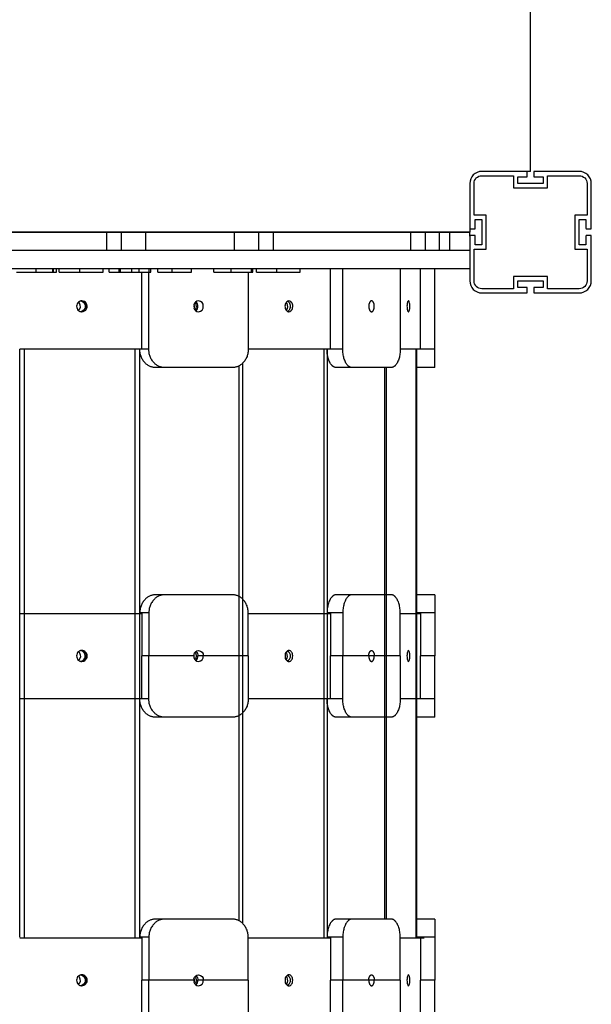
# Model space of a CAD drawing. Units: millimetres. Extents: x -10400 to 9264, y -6267 to 6830.
# Drawn here: x 780 to 1251, y 1014 to 1825 of the extents above; entities that cross this region are included whole.
import ezdxf

# ---------------------------------------------------------------- set-up
doc = ezdxf.new("R2010")
doc.units = ezdxf.units.MM
doc.layers.add('DEFAULT', color=7, linetype='Continuous')

msp = doc.modelspace()

# ---------------------------------------------------------------- linework, layer by layer
at = {"layer": 'DEFAULT', "color": 0}
for p, q in [((1200.71, 1699.71), (1200.71, 2534.71)), ((1197.51, 1699.71), (1160.71, 1699.71)), ((1197.51, 1699.71), (1160.71, 1699.71)), ((1160.71, 1696.21), (1186.71, 1696.21)), ((1160.71, 1696.21), (1186.71, 1696.21)), ((1186.71, 1696.21), (1186.71, 1686.21)), ((1186.71, 1696.21), (1186.71, 1686.21)), ((1190.21, 1695.21), (1197.51, 1695.21)), ((1190.21, 1689.71), (1190.21, 1695.21)), ((1190.21, 1695.21), (1197.51, 1695.21)), ((1190.21, 1689.71), (1190.21, 1695.21)), ((1200.71, 1699.71), (1197.51, 1699.71)), ((1198.01, 1695.71), (1198.01, 1699.21)), ((1198.01, 1695.71), (1198.01, 1699.21)), ((1203.41, 1699.21), (1203.41, 1695.71)), ((1203.41, 1699.21), (1203.41, 1695.71)), ((1240.71, 1699.71), (1203.91, 1699.71)), ((1240.71, 1699.71), (1203.91, 1699.71)), ((1203.91, 1695.21), (1211.21, 1695.21)), ((1203.91, 1695.21), (1211.21, 1695.21)), ((1211.21, 1695.21), (1211.21, 1689.71)), ((1211.21, 1695.21), (1211.21, 1689.71)), ((1214.71, 1696.21), (1240.71, 1696.21)), ((1214.71, 1686.21), (1214.71, 1696.21)), ((1214.71, 1686.21), (1214.71, 1696.21)), ((1214.71, 1696.21), (1240.71, 1696.21)), ((1150.71, 1689.71), (1150.71, 1652.91)), ((1150.71, 1689.71), (1150.71, 1652.91)), ((1154.21, 1663.71), (1154.21, 1689.71)), ((1154.21, 1663.71), (1154.21, 1689.71)), ((1186.71, 1686.21), (1214.71, 1686.21)), ((1186.71, 1686.21), (1214.71, 1686.21)), ((1211.21, 1689.71), (1190.21, 1689.71)), ((1211.21, 1689.71), (1190.21, 1689.71)), ((1247.21, 1689.71), (1247.21, 1663.71)), ((1247.21, 1689.71), (1247.21, 1663.71)), ((1250.71, 1652.91), (1250.71, 1689.71)), ((1250.71, 1652.91), (1250.71, 1689.71)), ((1164.21, 1663.71), (1154.21, 1663.71)), ((1164.21, 1663.71), (1154.21, 1663.71)), ((1164.21, 1635.71), (1164.21, 1663.71)), ((1164.21, 1635.71), (1164.21, 1663.71)), ((1237.21, 1663.71), (1237.21, 1635.71)), ((1247.21, 1663.71), (1237.21, 1663.71)), ((1237.21, 1663.71), (1237.21, 1635.71)), ((1247.21, 1663.71), (1237.21, 1663.71)), ((1150.71, 1652.91), (1150.71, 1649.71)), ((1155.21, 1660.21), (1160.71, 1660.21)), ((1155.21, 1652.91), (1155.21, 1660.21)), ((1155.21, 1660.21), (1160.71, 1660.21)), ((1155.21, 1652.91), (1155.21, 1660.21)), ((1160.71, 1660.21), (1160.71, 1639.21)), ((1160.71, 1660.21), (1160.71, 1639.21)), ((1240.71, 1660.21), (1246.21, 1660.21)), ((1240.71, 1639.21), (1240.71, 1660.21)), ((1240.71, 1660.21), (1246.21, 1660.21)), ((1240.71, 1639.21), (1240.71, 1660.21)), ((1246.21, 1660.21), (1246.21, 1652.91)), ((1246.21, 1660.21), (1246.21, 1652.91)), ((315.71, 1649.71), (1150.71, 1649.71)), ((852.21, 1649.71), (727.21, 1649.71)), ((864.21, 1649.71), (852.21, 1649.71)), ((852.21, 1634.71), (852.21, 1649.71)), ((884.21, 1649.71), (864.21, 1649.71)), ((864.21, 1634.71), (864.21, 1649.71)), ((957.21, 1649.71), (884.21, 1649.71)), ((884.21, 1634.71), (884.21, 1649.71)), ((977.21, 1649.71), (957.21, 1649.71)), ((957.21, 1634.71), (957.21, 1649.71)), ((977.21, 1634.71), (977.21, 1649.71)), ((989.21, 1649.71), (977.21, 1649.71)), ((1102.21, 1649.71), (989.21, 1649.71)), ((989.21, 1634.71), (989.21, 1649.71)), ((1114.21, 1649.71), (1102.21, 1649.71)), ((1102.21, 1634.71), (1102.21, 1649.71)), ((1134.21, 1649.71), (1114.21, 1649.71)), ((1114.21, 1634.71), (1114.21, 1649.71)), ((1125.71, 1649.71), (1134.21, 1649.71)), ((1150.71, 1649.71), (1125.71, 1649.71)), ((1125.71, 1634.71), (1125.71, 1649.71)), ((1134.21, 1634.71), (1134.21, 1649.71)), ((1150.71, 1646.51), (1150.71, 1649.71)), ((1150.71, 1646.51), (1150.71, 1609.71)), ((1150.71, 1646.51), (1150.71, 1634.71)), ((1151.21, 1652.41), (1154.71, 1652.41)), ((1151.21, 1652.41), (1154.71, 1652.41)), ((1154.71, 1647.01), (1151.21, 1647.01)), ((1154.71, 1647.01), (1151.21, 1647.01)), ((1155.21, 1639.21), (1155.21, 1646.51)), ((1155.21, 1639.21), (1155.21, 1646.51)), ((1246.21, 1646.51), (1246.21, 1639.21)), ((1246.21, 1646.51), (1246.21, 1639.21)), ((1246.71, 1652.41), (1250.21, 1652.41)), ((1246.71, 1652.41), (1250.21, 1652.41)), ((1250.21, 1647.01), (1246.71, 1647.01)), ((1250.21, 1647.01), (1246.71, 1647.01)), ((1250.71, 1609.71), (1250.71, 1646.51)), ((1250.71, 1609.71), (1250.71, 1646.51)), ((1160.71, 1639.21), (1155.21, 1639.21)), ((1160.71, 1639.21), (1155.21, 1639.21)), ((1246.21, 1639.21), (1240.71, 1639.21)), ((1246.21, 1639.21), (1240.71, 1639.21)), ((852.21, 1634.71), (727.21, 1634.71)), ((864.21, 1634.71), (852.21, 1634.71)), ((884.21, 1634.71), (864.21, 1634.71)), ((957.21, 1634.71), (884.21, 1634.71)), ((977.21, 1634.71), (957.21, 1634.71)), ((989.21, 1634.71), (977.21, 1634.71)), ((1102.21, 1634.71), (989.21, 1634.71)), ((1114.21, 1634.71), (1102.21, 1634.71)), ((1134.21, 1634.71), (1114.21, 1634.71)), ((1150.71, 1634.71), (1125.71, 1634.71)), ((1150.71, 1634.71), (1150.71, 1609.71)), ((1154.21, 1635.71), (1164.21, 1635.71)), ((1154.21, 1609.71), (1154.21, 1635.71)), ((1154.21, 1635.71), (1164.21, 1635.71)), ((1154.21, 1609.71), (1154.21, 1635.71)), ((1237.21, 1635.71), (1247.21, 1635.71)), ((1237.21, 1635.71), (1247.21, 1635.71)), ((1247.21, 1635.71), (1247.21, 1609.71)), ((1247.21, 1635.71), (1247.21, 1609.71)), ((359.17, 1619.71), (1121.98, 1619.71)), ((777.9, 1616.71), (794.01, 1616.71)), ((794.01, 1616.71), (794.01, 1619.71)), ((794.01, 1616.71), (807.71, 1616.71)), ((807.71, 1616.71), (807.71, 1619.71)), ((807.72, 1616.71), (807.71, 1616.71)), ((807.72, 1616.71), (807.86, 1616.71)), ((807.86, 1616.71), (807.86, 1619.71)), ((807.86, 1616.71), (808.15, 1616.71)), ((808.15, 1616.71), (808.15, 1619.71)), ((808.15, 1616.71), (810.78, 1616.71)), ((810.78, 1616.71), (810.78, 1619.71)), ((812.97, 1616.71), (812.97, 1619.71)), ((812.97, 1616.71), (829.86, 1616.71)), ((813.01, 1616.71), (813.01, 1619.71)), ((829.86, 1616.71), (829.86, 1619.71)), ((829.86, 1616.71), (849.11, 1616.71)), ((849.11, 1616.71), (849.11, 1619.71)), ((849.12, 1616.71), (849.14, 1616.71)), ((853.98, 1616.71), (853.98, 1619.71)), ((853.98, 1616.71), (862.14, 1616.71)), ((862.14, 1616.71), (862.14, 1619.71)), ((862.14, 1616.71), (863.5, 1616.71)), ((863.5, 1616.71), (863.5, 1619.71)), ((863.5, 1616.71), (872.66, 1616.71)), ((872.66, 1616.71), (872.66, 1619.71)), ((872.66, 1616.71), (878.67, 1616.71)), ((878.67, 1616.71), (878.67, 1619.71)), ((878.67, 1616.71), (886.83, 1616.71)), ((880.83, 1553.71), (880.83, 1616.72)), ((886.69, 1553.34), (886.69, 1616.72)), ((886.83, 1616.71), (886.83, 1619.71)), ((886.83, 1616.71), (888.38, 1616.71)), ((888.38, 1616.71), (888.38, 1619.71)), ((888.39, 1616.71), (888.38, 1616.71)), ((894.17, 1616.71), (894.17, 1619.71)), ((894.17, 1616.71), (905.8, 1616.71)), ((905.8, 1616.71), (905.8, 1619.71)), ((905.8, 1616.71), (921.86, 1616.71)), ((921.86, 1616.71), (921.86, 1619.71)), ((921.87, 1616.71), (921.86, 1616.71)), ((940.05, 1616.71), (940.05, 1619.71)), ((940.05, 1616.71), (954.49, 1616.71)), ((954.49, 1616.71), (954.49, 1619.71)), ((954.49, 1616.71), (971.26, 1616.71)), ((968.5, 1616.71), (968.5, 1553.34)), ((971.26, 1616.71), (971.26, 1619.71)), ((971.27, 1616.71), (972.14, 1616.71)), ((972.14, 1616.71), (972.14, 1619.71)), ((975.14, 1616.71), (975.14, 1619.71)), ((975.14, 1616.71), (992.03, 1616.71)), ((975.18, 1616.71), (975.18, 1619.71)), ((992.03, 1616.71), (992.03, 1619.71)), ((992.03, 1616.71), (1011.28, 1616.71)), ((1011.28, 1616.71), (1011.28, 1619.71)), ((1011.28, 1616.71), (1011.3, 1616.71)), ((1036.13, 1553.71), (1036.13, 1619.71)), ((1046.28, 1553.34), (1046.28, 1619.72)), ((1093.51, 1619.72), (1093.51, 1553.34)), ((1110.26, 1553.71), (1110.26, 1619.71)), ((1121.98, 1553.34), (1121.98, 1619.72)), ((1121.98, 1619.71), (1150.71, 1619.71)), ((1186.71, 1613.21), (1186.71, 1603.21)), ((1214.71, 1613.21), (1186.71, 1613.21)), ((1186.71, 1613.21), (1186.71, 1603.21)), ((1214.71, 1613.21), (1186.71, 1613.21)), ((1214.71, 1603.21), (1214.71, 1613.21)), ((1214.71, 1603.21), (1214.71, 1613.21)), ((1190.21, 1609.71), (1211.21, 1609.71)), ((1190.21, 1604.21), (1190.21, 1609.71)), ((1190.21, 1609.71), (1211.21, 1609.71)), ((1190.21, 1604.21), (1190.21, 1609.71)), ((1197.51, 1604.21), (1190.21, 1604.21)), ((1197.51, 1604.21), (1190.21, 1604.21)), ((1211.21, 1604.21), (1203.91, 1604.21)), ((1211.21, 1604.21), (1203.91, 1604.21)), ((1211.21, 1609.71), (1211.21, 1604.21)), ((1211.21, 1609.71), (1211.21, 1604.21)), ((1186.71, 1603.21), (1160.71, 1603.21)), ((1186.71, 1603.21), (1160.71, 1603.21)), ((1160.71, 1599.71), (1197.51, 1599.71)), ((1160.71, 1599.71), (1197.51, 1599.71)), ((1198.01, 1600.21), (1198.01, 1603.71)), ((1198.01, 1600.21), (1198.01, 1603.71)), ((1203.41, 1603.71), (1203.41, 1600.21)), ((1203.41, 1603.71), (1203.41, 1600.21)), ((1203.91, 1599.71), (1240.71, 1599.71)), ((1203.91, 1599.71), (1240.71, 1599.71)), ((1240.71, 1603.21), (1214.71, 1603.21)), ((1240.71, 1603.21), (1214.71, 1603.21)), ((831.17, 1593.2), (830.75, 1593.14)), ((830.79, 1593.21), (831.17, 1593.2)), ((831.56, 1593.21), (831.17, 1593.2)), ((924.64, 1591.66), (924.96, 1591.18)), ((999.7, 1591.97), (1000.17, 1591.18)), ((831.17, 1584.23), (830.79, 1584.21)), ((831.55, 1584.21), (830.79, 1584.21)), ((831.16, 1584.23), (831.56, 1584.21)), ((780.44, 1553.71), (880.83, 1553.71)), ((780.44, 1069.51), (780.44, 1553.34)), ((784.32, 1069.14), (784.32, 1553.72)), ((875.57, 1069.14), (875.57, 1553.72)), ((879.19, 1553.34), (879.19, 1553.71)), ((879.19, 1069.51), (879.19, 1553.35)), ((886.69, 1553.34), (879.19, 1553.34)), ((968.5, 1553.71), (1036.13, 1553.71)), ((1030.91, 1069.14), (1030.91, 1553.71)), ((1033.29, 1553.34), (1033.29, 1553.71)), ((1033.29, 1553.34), (1033.29, 1069.51)), ((1046.28, 1553.34), (1033.29, 1553.34)), ((1093.51, 1553.71), (1110.26, 1553.71)), ((1106.47, 1553.71), (1106.47, 1069.14)), ((1106.98, 1553.71), (1106.98, 1538.34)), ((1121.98, 1553.34), (1106.98, 1553.34)), ((1121.98, 1538.34), (1121.98, 1553.34)), ((961, 1083.1), (961, 1539.75)), ((964.11, 1080.75), (964.11, 1542.1)), ((899.68, 1538.34), (892.18, 1538.34)), ((955.51, 1538.34), (899.68, 1538.34)), ((1053.78, 1538.34), (1040.79, 1538.34)), ((1086.01, 1538.34), (1053.78, 1538.34)), ((1080.52, 1538.35), (1080.52, 1084.51)), ((1082.02, 1538.35), (1082.02, 1084.51)), ((1106.98, 1538.34), (1106.98, 1084.51)), ((1121.98, 1538.34), (1106.98, 1538.34)), ((899.68, 1351.37), (892.18, 1351.37)), ((955.51, 1351.37), (899.68, 1351.37)), ((1053.78, 1351.37), (1040.79, 1351.37)), ((1086.01, 1351.37), (1053.78, 1351.37)), ((1121.98, 1351.37), (1106.98, 1351.37)), ((1106.98, 1336), (1106.98, 1351.37)), ((1121.98, 1351.37), (1121.98, 1336.37)), ((780.44, 1336), (880.83, 1336)), ((879.19, 1336.37), (879.19, 1336)), ((886.69, 1336.37), (879.19, 1336.37)), ((880.83, 1336), (880.83, 1301)), ((886.69, 1336.37), (886.69, 1301)), ((968.5, 1301), (968.5, 1336.37)), ((968.5, 1336), (1036.12, 1336)), ((1033.29, 1336.37), (1033.29, 1336)), ((1046.28, 1336.37), (1033.29, 1336.37)), ((1036.13, 1336), (1036.13, 1301)), ((1046.28, 1336.37), (1046.28, 1301)), ((1093.51, 1301), (1093.51, 1336.37)), ((1093.51, 1336), (1110.26, 1336)), ((1121.98, 1336.37), (1106.98, 1336.37)), ((1110.26, 1336), (1110.26, 1301)), ((1121.98, 1336.37), (1121.98, 1301)), ((831.56, 1305.5), (830.78, 1305.5)), ((830.78, 1305.5), (831.17, 1305.49)), ((831.56, 1305.5), (831.17, 1305.49)), ((831.17, 1296.52), (830.78, 1296.5)), ((830.78, 1296.5), (831.56, 1296.5)), ((831.17, 1296.52), (831.56, 1296.5)), ((880.83, 1266), (880.83, 1301)), ((886.69, 1301), (880.83, 1301)), ((886.69, 1265.63), (886.69, 1301)), ((923.7, 1301), (886.69, 1301)), ((931.49, 1301), (927.09, 1301)), ((968.5, 1301), (931.49, 1301)), ((968.5, 1301), (968.5, 1265.63)), ((1000.17, 1303.47), (999.7, 1304.26)), ((1000.85, 1296.76), (1000.84, 1296.76)), ((1036.13, 1266), (1036.13, 1301)), ((1046.28, 1301), (1036.13, 1301)), ((1046.28, 1265.63), (1046.28, 1301)), ((1067.65, 1301), (1046.28, 1301)), ((1072.15, 1301), (1067.65, 1301)), ((1093.51, 1301), (1072.15, 1301)), ((1093.51, 1301), (1093.51, 1265.63)), ((1110.26, 1266), (1110.26, 1301)), ((1121.98, 1301), (1110.26, 1301)), ((1121.98, 1265.63), (1121.98, 1301)), ((780.44, 1266), (880.83, 1266)), ((879.19, 1265.63), (879.19, 1266)), ((886.69, 1265.63), (879.19, 1265.63)), ((968.5, 1266), (1036.12, 1266)), ((1033.29, 1265.63), (1033.29, 1266)), ((1046.28, 1265.63), (1033.29, 1265.63)), ((1093.51, 1266), (1110.27, 1266)), ((1106.98, 1250.63), (1106.98, 1266.01)), ((1121.98, 1265.63), (1106.98, 1265.63)), ((1121.98, 1250.63), (1121.98, 1265.63)), ((899.68, 1250.63), (892.18, 1250.63)), ((955.51, 1250.63), (899.68, 1250.63)), ((1053.78, 1250.63), (1040.79, 1250.63)), ((1086.01, 1250.63), (1053.78, 1250.63)), ((1121.98, 1250.63), (1106.98, 1250.63)), ((899.68, 1084.51), (892.18, 1084.51)), ((955.51, 1084.51), (899.68, 1084.51)), ((1053.78, 1084.51), (1040.79, 1084.51)), ((1086.01, 1084.51), (1053.78, 1084.51)), ((1121.98, 1084.51), (1106.98, 1084.51)), ((1106.98, 1084.51), (1106.98, 1069.51)), ((1121.98, 1084.51), (1121.98, 1069.51)), ((879.19, 1069.51), (879.19, 1069.14)), ((886.69, 1069.51), (879.19, 1069.51)), ((886.69, 1069.51), (886.69, 1034.14)), ((968.5, 1034.14), (968.5, 1069.51)), ((1033.29, 1069.51), (1033.29, 1069.14)), ((1046.28, 1069.51), (1033.29, 1069.51)), ((1046.28, 1069.51), (1046.28, 1034.14)), ((1093.51, 1034.14), (1093.51, 1069.51)), ((1106.98, 1069.51), (1106.98, 1069.14)), ((1121.98, 1069.51), (1106.98, 1069.51)), ((1121.98, 1069.51), (1121.98, 1034.14)), ((780.44, 1069.14), (880.83, 1069.14)), ((880.83, 1069.14), (880.83, 1034.14)), ((968.5, 1069.14), (1036.13, 1069.14)), ((1036.13, 1069.14), (1036.13, 1034.14)), ((1093.51, 1069.14), (1113.21, 1069.14)), ((1110.26, 1069.14), (1110.26, 1034.14)), ((831.17, 1038.62), (830.75, 1038.56)), ((830.78, 1038.64), (831.56, 1038.64)), ((830.78, 1038.64), (831.17, 1038.62)), ((831.56, 1038.64), (831.17, 1038.62)), ((999.7, 1037.39), (1000.17, 1036.6)), ((831.17, 1029.65), (830.78, 1029.64)), ((831.56, 1029.64), (830.78, 1029.64)), ((831.17, 1029.65), (831.56, 1029.64)), ((880.83, 999.14), (880.83, 1034.14)), ((886.69, 1034.14), (880.83, 1034.14)), ((886.69, 998.77), (886.69, 1034.14)), ((923.7, 1034.14), (886.69, 1034.14)), ((931.49, 1034.14), (927.09, 1034.14)), ((968.5, 1034.14), (931.49, 1034.14)), ((968.5, 1034.14), (968.5, 998.77)), ((1036.13, 999.14), (1036.13, 1034.14)), ((1046.28, 1034.14), (1036.13, 1034.14)), ((1046.28, 998.77), (1046.28, 1034.14)), ((1067.65, 1034.14), (1046.28, 1034.14)), ((1072.15, 1034.14), (1067.65, 1034.14)), ((1093.51, 1034.14), (1072.15, 1034.14)), ((1093.51, 1034.14), (1093.51, 998.77)), ((1110.26, 999.14), (1110.26, 1034.14)), ((1121.98, 1034.14), (1110.26, 1034.14)), ((1121.98, 998.77), (1121.98, 1034.14))]:
    msp.add_line(p, q, dxfattribs=at)
for centre, radius, start, end in [((1160.71, 1689.71), 10, 90, 180), ((1160.71, 1689.71), 10, 90, 180), ((1197.51, 1699.21), 0.5, 0, 90), ((1197.51, 1699.21), 0.5, 0, 90), ((1197.51, 1695.71), 0.5, 270, 0), ((1197.51, 1695.71), 0.5, 270, 0), ((1203.91, 1699.21), 0.5, 90, 180), ((1203.91, 1699.21), 0.5, 90, 180), ((1203.91, 1695.71), 0.5, 180, 270), ((1203.91, 1695.71), 0.5, 180, 270), ((1240.71, 1689.71), 10, 0, 90), ((1240.71, 1689.71), 10, 0, 90), ((1151.21, 1652.91), 0.5, 180, 270), ((1151.21, 1652.91), 0.5, 180, 270), ((1154.71, 1652.91), 0.5, 270, 360), ((1154.71, 1652.91), 0.5, 270, 0), ((1246.71, 1652.91), 0.5, 180, 270), ((1246.71, 1652.91), 0.5, 180, 270), ((1250.21, 1652.91), 0.5, 270, 360), ((1250.21, 1652.91), 0.5, 270, 0), ((1151.21, 1646.51), 0.5, 90, 180), ((1151.21, 1646.51), 0.5, 90, 180), ((1154.71, 1646.51), 0.5, 0, 90), ((1154.71, 1646.51), 0.5, 0, 90), ((1246.71, 1646.51), 0.5, 90, 180), ((1246.71, 1646.51), 0.5, 90, 180), ((1250.21, 1646.51), 0.5, 360, 90), ((1250.21, 1646.51), 0.5, 0, 90), ((1160.71, 1609.71), 10, 180, 270), ((1160.71, 1609.71), 10, 180, 270), ((1197.51, 1603.71), 0.5, 360, 90), ((1197.51, 1603.71), 0.5, 0, 90), ((1203.91, 1603.71), 0.5, 90, 180), ((1203.91, 1603.71), 0.5, 90, 180), ((1240.71, 1609.71), 10, 270, 0), ((1240.71, 1609.71), 10, 270, 0), ((1197.51, 1600.21), 0.5, 270, 0), ((1197.51, 1600.21), 0.5, 270, 0), ((1203.91, 1600.21), 0.5, 180, 270), ((1203.91, 1600.21), 0.5, 180, 270), ((831.8, 1588.71), 4.59, 130.58023, 229.35163), ((831.58, 1588.92), 4.29, 101.12965, 130.19569), ((825.94, 1588.8), 4.45, 32.2469, 49.82812), ((825.8, 1588.72), 4.61, 310.72037, 32.23499), ((831.54, 1588.91), 4.3, 31.76425, 89.68774), ((831.41, 1588.72), 4.51, 271.85663, 33.04683), ((928.87, 1588.71), 5.17, 166.26556, 193.6569), ((927.79, 1589.2), 4.02, 92.8493, 169.37646), ((922.36, 1588.8), 4.74, 358.92486, 50.02335), ((922.36, 1588.63), 4.74, 309.98242, 1.07481), ((927.27, 1589), 4.23, 356.18874, 85.59805), ((927.27, 1588.43), 4.23, 274.40195, 3.81126), ((1001.66, 1590.15), 3.08, 19.55072, 85.36175), ((831.57, 1588.49), 4.28, 229.69625, 264.50675), ((927.79, 1588.23), 4.02, 190.53942, 267.14262), ((831.8, 1301), 4.59, 130.58488, 229.42012), ((831.57, 1301.23), 4.28, 95.41786, 130.23776), ((829.9, 1301.17), 4.35, 31.99435, 78.67509), ((831.48, 1301.08), 4.42, 358.94854, 88.97459), ((831.57, 1300.78), 4.28, 229.76749, 264.58196), ((829.77, 1301.01), 4.54, 282.46826, 32.77927), ((831.48, 1300.92), 4.42, 271.02541, 1.05146), ((928.85, 1301), 5.15, 179.97646, 193.72246), ((918.82, 1301), 5.17, 346.30107, 13.69893), ((927.79, 1300.52), 4.02, 190.58499, 267.147), ((922.36, 1300.91), 4.74, 309.97665, 1.07514), ((927.27, 1300.72), 4.23, 274.40195, 3.81126), ((994.75, 1301.03), 5.94, 326.45331, 24.20775), ((831.8, 1034.14), 4.59, 130.58006, 229.38269), ((831.58, 1034.35), 4.29, 101.13281, 130.19343), ((825.94, 1034.23), 4.45, 32.247, 49.80782), ((831.48, 1034.22), 4.42, 358.94854, 88.97459), ((825.8, 1034.14), 4.61, 310.72032, 32.23499), ((831.57, 1033.92), 4.28, 229.72826, 264.60374), ((831.48, 1034.06), 4.42, 271.02541, 1.05146), ((928.85, 1034.13), 5.15, 179.97654, 193.70621), ((927.79, 1033.65), 4.02, 190.56753, 267.14532), ((922.36, 1034.05), 4.74, 309.98242, 1.07481), ((922.35, 1034.05), 4.74, 310.30042, 1.05681), ((927.27, 1033.86), 4.23, 274.40195, 3.81126)]:
    msp.add_arc(centre, radius, start, end, dxfattribs=at)
at = {"layer": 'DEFAULT', "color": 0, "extrusion": (0, 0, -1)}
for centre, radius, start, end in [((-1160.71, 1689.71), 6.5, 0, 90), ((-1160.71, 1689.71), 6.5, 0, 90), ((-1240.71, 1689.71), 6.5, 90, 180), ((-1240.71, 1689.71), 6.5, 90, 180), ((-1160.71, 1609.71), 6.5, 270, 0), ((-1160.71, 1609.71), 6.5, 270, 0), ((-1240.71, 1609.71), 6.5, 180, 270), ((-1240.71, 1609.71), 6.5, 180, 270), ((-829.77, 1588.72), 4.54, 147.22184, 257.48927), ((-829.9, 1588.88), 4.35, 101.39934, 148.00478), ((-830.75, 1588.9), 4.31, 95.60276, 148.17029), ((-830.62, 1588.72), 4.52, 147.11194, 262.96295), ((-918.82, 1588.71), 5.17, 166.27349, 193.64496), ((-920.51, 1588.72), 5.08, 151.10954, 215.49261), ((-994.75, 1588.74), 5.94, 155.79355, 213.52727), ((-999.09, 1589.79), 3.62, 118.95747, 157.43095), ((-825.94, 1301.09), 4.45, 130.21313, 147.75289), ((-830.69, 1301.08), 4.44, 96.27643, 180.92202), ((-927.8, 1301.49), 4.02, 10.53484, 87.14218), ((-922.36, 1301.09), 4.74, 129.98242, 181.07481), ((-927.27, 1301.28), 4.23, 94.40195, 183.81126), ((-998.27, 1301.33), 4.69, 123.27939, 183.95438), ((-825.8, 1301.01), 4.61, 147.76501, 229.27968), ((-830.69, 1300.93), 4.44, 179.07798, 263.72371), ((-928.85, 1301.01), 5.15, 359.97669, 13.67577), ((-920.65, 1300.97), 4.94, 179.55737, 216.04561), ((-920.65, 1301.04), 4.95, 144.06388, 180.43892), ((-998.27, 1300.68), 4.69, 176.0473, 236.71067), ((-829.9, 1034.3), 4.35, 101.32491, 148.00565), ((-830.69, 1034.21), 4.44, 96.27643, 180.92202), ((-927.79, 1034.62), 4.02, 10.5874, 87.14723), ((-920.65, 1034.18), 4.94, 143.98766, 180.4415), ((-922.36, 1034.23), 4.74, 129.97665, 181.07514), ((-927.27, 1034.42), 4.23, 94.40195, 183.81126), ((-998.28, 1034.46), 4.68, 123.18284, 183.97072), ((-829.77, 1034.14), 4.54, 147.22182, 257.49001), ((-830.69, 1034.07), 4.44, 179.0772, 263.75585), ((-928.85, 1034.14), 5.15, 359.97645, 13.7247), ((-918.82, 1034.14), 5.17, 166.29938, 193.67822), ((-920.65, 1034.1), 4.94, 179.55912, 215.99408), ((-994.75, 1034.16), 5.94, 155.79466, 213.5105), ((-998.27, 1033.81), 4.69, 176.04562, 236.72061)]:
    msp.add_arc(centre, radius, start, end, dxfattribs=at)
at = {"layer": 'DEFAULT', "color": 0}
for points, knots in [([(1001.91, 1593.21), (1001.29, 1593.21), (1000.69, 1592.96), (1000.16, 1592.48), (999.45, 1591.83), (998.95, 1590.8), (998.6, 1588.47), (998.77, 1587.25), (999.23, 1586.25), (999.7, 1585.25), (1000.43, 1584.55), (1001.47, 1584.25), (1001.69, 1584.21), (1001.91, 1584.21)], [4.572863, 4.572863, 4.572863, 4.572863, 7.251767, 7.251767, 7.251767, 10.877623, 10.877623, 14.503535, 14.503535, 14.503535, 18.12939, 18.12939, 19.076397, 19.076397, 19.076397, 19.076397]), ([(1002.44, 1591.18), (1002.89, 1590.18), (1003.05, 1588.96), (1002.71, 1586.63), (1002.22, 1585.6), (1001.52, 1584.95), (1001.31, 1584.75), (1001.08, 1584.59), (1000.85, 1584.47)], [0, 0, 0, 0, 3.625913, 3.625913, 7.251769, 7.251769, 7.251769, 8.353741, 8.353741, 8.353741, 8.353741]), ([(1001.91, 1584.21), (1002.52, 1584.21), (1003.13, 1584.47), (1003.64, 1584.95), (1004.35, 1585.6), (1004.83, 1586.63), (1005.18, 1588.96), (1005.01, 1590.18), (1004.56, 1591.18)], [19.076397, 19.076397, 19.076397, 19.076397, 21.755302, 21.755302, 21.755302, 25.381158, 25.381158, 29.007069, 29.007069, 29.007069, 29.007069]), ([(1100.26, 1593.21), (1100.03, 1593.21), (1099.81, 1592.96), (1099.61, 1592.48), (1099.35, 1591.83), (1099.16, 1590.8), (1099.03, 1588.47), (1099.09, 1587.25), (1099.27, 1586.25), (1099.44, 1585.25), (1099.71, 1584.55), (1100.1, 1584.25), (1100.18, 1584.21), (1100.26, 1584.21)], [4.572863, 4.572863, 4.572863, 4.572863, 7.251767, 7.251767, 7.251767, 10.877623, 10.877623, 14.503535, 14.503535, 14.503535, 18.12939, 18.12939, 19.076397, 19.076397, 19.076397, 19.076397]), ([(1101.22, 1591.18), (1101.05, 1592.18), (1100.8, 1592.88), (1100.42, 1593.18), (1100.34, 1593.21), (1100.26, 1593.21)], [0, 0, 0, 0, 3.625856, 3.625856, 4.572863, 4.572863, 4.572863, 4.572863]), ([(1100.26, 1584.21), (1100.48, 1584.21), (1100.7, 1584.47), (1100.89, 1584.95), (1101.14, 1585.6), (1101.31, 1586.63), (1101.43, 1588.96), (1101.38, 1590.18), (1101.22, 1591.18)], [19.076397, 19.076397, 19.076397, 19.076397, 21.755302, 21.755302, 21.755302, 25.381158, 25.381158, 29.007069, 29.007069, 29.007069, 29.007069]), ([(1001.91, 1305.5), (1001.06, 1305.5), (1000.25, 1305.03), (999.05, 1303.34), (998.71, 1302.2), (998.71, 1301), (998.71, 1299.81), (999.05, 1298.67), (1000.25, 1296.98), (1001.06, 1296.5), (1001.91, 1296.5)], [7.251767, 7.251767, 7.251767, 7.251767, 10.877651, 10.877651, 14.503535, 14.503535, 14.503535, 18.129418, 18.129418, 21.755302, 21.755302, 21.755302, 21.755302]), ([(1005.07, 1301), (1005.07, 1302.2), (1004.74, 1303.34), (1003.56, 1305.03), (1002.75, 1305.5), (1001.91, 1305.5)], [0, 0, 0, 0, 3.625884, 3.625884, 7.251767, 7.251767, 7.251767, 7.251767]), ([(1100.26, 1305.5), (1099.95, 1305.5), (1099.65, 1305.03), (1099.2, 1303.34), (1099.07, 1302.2), (1099.07, 1301), (1099.07, 1299.81), (1099.2, 1298.67), (1099.65, 1296.98), (1099.95, 1296.5), (1100.26, 1296.5)], [7.251767, 7.251767, 7.251767, 7.251767, 10.877651, 10.877651, 14.503535, 14.503535, 14.503535, 18.129418, 18.129418, 21.755302, 21.755302, 21.755302, 21.755302]), ([(1101.4, 1301), (1101.4, 1302.2), (1101.28, 1303.34), (1100.86, 1305.03), (1100.57, 1305.5), (1100.26, 1305.5)], [0, 0, 0, 0, 3.625884, 3.625884, 7.251767, 7.251767, 7.251767, 7.251767]), ([(1001.91, 1296.5), (1002.75, 1296.5), (1003.56, 1296.98), (1004.74, 1298.67), (1005.07, 1299.81), (1005.07, 1301)], [21.755302, 21.755302, 21.755302, 21.755302, 25.381186, 25.381186, 29.007069, 29.007069, 29.007069, 29.007069]), ([(1100.26, 1296.5), (1100.57, 1296.5), (1100.86, 1296.98), (1101.28, 1298.67), (1101.4, 1299.81), (1101.4, 1301)], [21.755302, 21.755302, 21.755302, 21.755302, 25.381186, 25.381186, 29.007069, 29.007069, 29.007069, 29.007069]), ([(1001.91, 1038.64), (1001.06, 1038.64), (1000.25, 1038.16), (999.05, 1036.48), (998.71, 1035.33), (998.71, 1034.14), (998.71, 1032.94), (999.05, 1031.8), (1000.25, 1030.11), (1001.06, 1029.64), (1001.91, 1029.64)], [7.251767, 7.251767, 7.251767, 7.251767, 10.877651, 10.877651, 14.503535, 14.503535, 14.503535, 18.129418, 18.129418, 21.755302, 21.755302, 21.755302, 21.755302]), ([(1005.07, 1034.14), (1005.07, 1035.33), (1004.74, 1036.48), (1003.56, 1038.16), (1002.75, 1038.64), (1001.91, 1038.64)], [0, 0, 0, 0, 3.625884, 3.625884, 7.251767, 7.251767, 7.251767, 7.251767]), ([(1100.26, 1038.64), (1099.95, 1038.64), (1099.65, 1038.16), (1099.2, 1036.48), (1099.07, 1035.33), (1099.07, 1034.14), (1099.07, 1032.94), (1099.2, 1031.8), (1099.65, 1030.11), (1099.95, 1029.64), (1100.26, 1029.64)], [7.251767, 7.251767, 7.251767, 7.251767, 10.877651, 10.877651, 14.503535, 14.503535, 14.503535, 18.129418, 18.129418, 21.755302, 21.755302, 21.755302, 21.755302]), ([(1101.4, 1034.14), (1101.4, 1035.33), (1101.28, 1036.48), (1100.86, 1038.16), (1100.57, 1038.64), (1100.26, 1038.64)], [0, 0, 0, 0, 3.625884, 3.625884, 7.251767, 7.251767, 7.251767, 7.251767]), ([(1001.91, 1029.64), (1002.75, 1029.64), (1003.56, 1030.11), (1004.74, 1031.8), (1005.07, 1032.94), (1005.07, 1034.14)], [21.755302, 21.755302, 21.755302, 21.755302, 25.381186, 25.381186, 29.007069, 29.007069, 29.007069, 29.007069]), ([(1100.26, 1029.64), (1100.57, 1029.64), (1100.86, 1030.11), (1101.28, 1031.8), (1101.4, 1032.94), (1101.4, 1034.14)], [21.755302, 21.755302, 21.755302, 21.755302, 25.381186, 25.381186, 29.007069, 29.007069, 29.007069, 29.007069])]:
    msp.add_open_spline(points, degree=3, knots=knots, dxfattribs=at)
msp.add_rational_spline([(1069.9, 1593.21), (1067.65, 1593.21), (1067.65, 1588.71), (1067.65, 1584.21), (1069.9, 1584.21)], [1, 0.707106781187, 1, 0.707106781187, 1], degree=2, knots=[-21.20575, -21.20575, -21.20575, -14.137167, -14.137167, -7.068583, -7.068583, -7.068583], dxfattribs=at)
for points, weights in [([(1072.15, 1588.71), (1072.15, 1593.21), (1069.9, 1593.21)], [1, 0.707106781187, 1]), ([(1069.9, 1584.21), (1072.15, 1584.21), (1072.15, 1588.71)], [1, 0.707106781187, 1]), ([(892.18, 1538.34), (879.19, 1538.34), (879.19, 1553.34)], [1, 0.707106781187, 1]), ([(899.68, 1538.34), (886.69, 1538.34), (886.69, 1553.34)], [1, 0.707106781187, 1]), ([(968.5, 1553.34), (968.5, 1538.34), (955.51, 1538.34)], [1, 0.707106781187, 1]), ([(1040.79, 1538.34), (1033.29, 1538.34), (1033.29, 1553.34)], [1, 0.707106781187, 1]), ([(1053.78, 1538.34), (1046.28, 1538.34), (1046.28, 1553.34)], [1, 0.707106781187, 1]), ([(1093.51, 1553.34), (1093.51, 1538.34), (1086.01, 1538.34)], [1, 0.707106781187, 1]), ([(892.18, 1351.37), (879.19, 1351.37), (879.19, 1336.37)], [1, 0.707106781187, 1]), ([(899.68, 1351.37), (886.69, 1351.37), (886.69, 1336.37)], [1, 0.707106781187, 1]), ([(968.5, 1336.37), (968.5, 1351.37), (955.51, 1351.37)], [1, 0.707106781187, 1]), ([(1040.79, 1351.37), (1033.29, 1351.37), (1033.29, 1336.37)], [1, 0.707106781187, 1]), ([(1053.78, 1351.37), (1046.28, 1351.37), (1046.28, 1336.37)], [1, 0.707106781187, 1]), ([(1093.51, 1336.37), (1093.51, 1351.37), (1086.01, 1351.37)], [1, 0.707106781187, 1]), ([(1067.65, 1301), (1067.65, 1305.5), (1069.9, 1305.5)], [1, 0.707106781186, 1]), ([(1069.9, 1305.5), (1072.15, 1305.5), (1072.15, 1301)], [1, 0.707106781187, 1]), ([(1067.65, 1301), (1067.65, 1296.5), (1069.9, 1296.5)], [1, 0.707106781186, 1]), ([(1069.9, 1296.5), (1072.15, 1296.5), (1072.15, 1301)], [1, 0.707106781187, 1]), ([(892.18, 1250.63), (879.19, 1250.63), (879.19, 1265.63)], [1, 0.707106781187, 1]), ([(899.68, 1250.63), (886.69, 1250.63), (886.69, 1265.63)], [1, 0.707106781187, 1]), ([(968.5, 1265.63), (968.5, 1250.63), (955.51, 1250.63)], [1, 0.707106781187, 1]), ([(1040.79, 1250.63), (1033.29, 1250.63), (1033.29, 1265.63)], [1, 0.707106781187, 1]), ([(1053.78, 1250.63), (1046.28, 1250.63), (1046.28, 1265.63)], [1, 0.707106781187, 1]), ([(1093.51, 1265.63), (1093.51, 1250.63), (1086.01, 1250.63)], [1, 0.707106781187, 1]), ([(892.18, 1084.51), (879.19, 1084.51), (879.19, 1069.51)], [1, 0.707106781187, 1]), ([(899.68, 1084.51), (886.69, 1084.51), (886.69, 1069.51)], [1, 0.707106781187, 1]), ([(968.5, 1069.51), (968.5, 1084.51), (955.51, 1084.51)], [1, 0.707106781187, 1]), ([(1040.79, 1084.51), (1033.29, 1084.51), (1033.29, 1069.51)], [1, 0.707106781187, 1]), ([(1053.78, 1084.51), (1046.28, 1084.51), (1046.28, 1069.51)], [1, 0.707106781187, 1]), ([(1093.51, 1069.51), (1093.51, 1084.51), (1086.01, 1084.51)], [1, 0.707106781187, 1]), ([(1067.65, 1034.14), (1067.65, 1038.64), (1069.9, 1038.64)], [1, 0.707106781186, 1]), ([(1069.9, 1038.64), (1072.15, 1038.64), (1072.15, 1034.14)], [1, 0.707106781187, 1]), ([(1067.65, 1034.14), (1067.65, 1029.64), (1069.9, 1029.64)], [1, 0.707106781186, 1]), ([(1069.9, 1029.64), (1072.15, 1029.64), (1072.15, 1034.14)], [1, 0.707106781187, 1])]:
    msp.add_rational_spline(points, weights, degree=2, dxfattribs=at)

doc.saveas('drawing.dxf')
